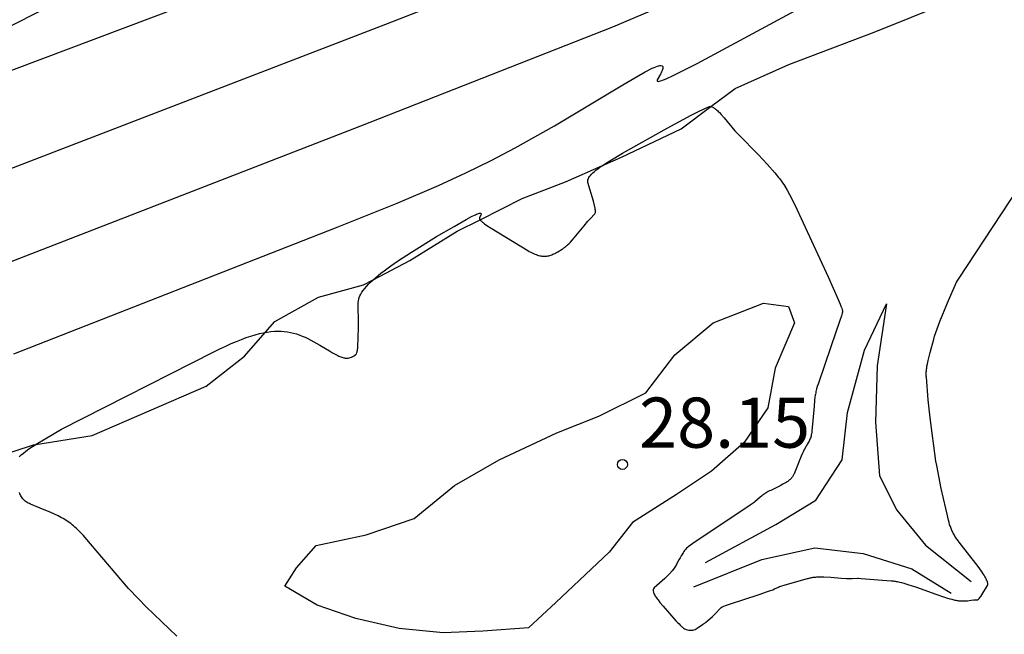
# Model space of a CAD drawing. Units: metres. Extents: x 585614 to 585863, y 4796673 to 4796772.
# Drawn here: x 585661 to 585676, y 4796710 to 4796720 of the extents above; entities that cross this region are included whole.
import ezdxf

# ---------------------------------------------------------------- set-up
doc = ezdxf.new("R2010")
doc.units = ezdxf.units.M
doc.header["$LTSCALE"] = 2
doc.layers.get('0').update_dxf_attribs({"linetype": 'CONTINUOUS'})
for name, color, linetype in [('020101', 3, 'CONTINUOUS'), ('020104', 34, 'CONTINUOUS'), ('020204', 9, 'CONTINUOUS'), ('020308', 9, 'CONTINUOUS'), ('060110', 9, 'CONTINUOUS')]:
    doc.layers.add(name, color=color, linetype=linetype)
doc.layers.add('020105', color=24, linetype='CONTINUOUS', lineweight=30)
doc.styles.add('ARIAL', font='ARIAL.TTF')

# ---------------------------------------------------------------- blocks, each defined once
blk = doc.blocks.new('COTAPU')
blk.add_circle((0, 0), 0.075)

msp = doc.modelspace()

# ---------------------------------------------------------------- linework, layer by layer
at = {"layer": '020101'}
for points in [[(585671.702, 4796711.439, 28.688), (585672.753, 4796712.009, 28.744), (585673.348, 4796712.373, 28.708), (585673.743, 4796712.978, 28.775), (585673.824, 4796713.684, 28.782), (585674.076, 4796714.617, 28.753), (585674.403, 4796715.308, 28.795), (585674.267, 4796714.381, 28.754), (585674.24, 4796713.54, 28.788), (585674.301, 4796712.738, 28.8), (585674.558, 4796712.225, 28.746), (585674.989, 4796711.699, 28.64), (585675.669, 4796711.156, 28.576)], [(585671.527, 4796711.079, 28.689), (585672.543, 4796711.484, 28.726), (585673.336, 4796711.662, 28.705), (585674.057, 4796711.576, 28.689), (585674.786, 4796711.346, 28.603), (585675.371, 4796710.981, 28.54)]]:
    msp.add_polyline3d(points, dxfattribs=at)
at = {"layer": '020104'}
for points, elevation in [([(585657.596, 4796717.398), (585672.99, 4796723.202)], 30.5), ([(585666.049, 4796721.826), (585665.433, 4796721.569), (585665.388, 4796721.549), (585665.358, 4796721.534), (585665.328, 4796721.519), (585665.076, 4796721.376), (585657.659, 4796717.61)], 30.5), ([(585651.769, 4796712.232), (585666.547, 4796717.971), (585670.314, 4796719.455), (585671.432, 4796719.932)], 29.5), ([(585661.361, 4796714.564), (585666.171, 4796716.448), (585667.094, 4796716.814), (585667.71, 4796717.079), (585668.12, 4796717.268), (585668.498, 4796717.454), (585668.857, 4796717.642), (585669.441, 4796717.971), (585670.466, 4796718.587), (585670.703, 4796718.727), (585670.796, 4796718.778), (585670.836, 4796718.8), (585670.872, 4796718.818), (585670.905, 4796718.834), (585670.934, 4796718.847), (585670.96, 4796718.857), (585670.982, 4796718.865), (585671.002, 4796718.871), (585671.018, 4796718.874), (585671.032, 4796718.875), (585671.051, 4796718.871), (585671.061, 4796718.859), (585671.062, 4796718.84), (585671.06, 4796718.828), (585671.056, 4796718.814), (585671.05, 4796718.799), (585671.043, 4796718.782), (585671.035, 4796718.764), (585671.026, 4796718.745), (585670.98, 4796718.659), (585670.978, 4796718.642), (585670.995, 4796718.638), (585671.01, 4796718.641), (585671.031, 4796718.647), (585671.056, 4796718.656), (585671.086, 4796718.667), (585671.121, 4796718.682), (585671.206, 4796718.721), (585671.575, 4796718.906), (585673.11, 4796719.732)], 29), ([(585670.152, 4796717.375), (585670.154, 4796717.376), (585670.189, 4796717.4), (585670.268, 4796717.451), (585670.459, 4796717.566), (585671.125, 4796717.937), (585671.484, 4796718.13), (585671.597, 4796718.187), (585671.746, 4796718.257), (585671.761, 4796718.261), (585671.776, 4796718.261), (585671.78, 4796718.26)], 28.5), ([(585671.78, 4796718.26), (585671.793, 4796718.258), (585671.81, 4796718.25), (585671.82, 4796718.245), (585671.829, 4796718.239), (585671.839, 4796718.232), (585671.85, 4796718.224), (585671.86, 4796718.215), (585671.871, 4796718.206), (585671.883, 4796718.195), (585671.895, 4796718.183), (585671.908, 4796718.17), (585671.934, 4796718.142), (585671.977, 4796718.094), (585672.139, 4796717.899), (585672.15, 4796717.887), (585672.161, 4796717.874), (585672.186, 4796717.846), (585672.492, 4796717.537), (585672.621, 4796717.399), (585672.734, 4796717.272), (585672.793, 4796717.202), (585672.808, 4796717.184), (585672.823, 4796717.164), (585672.838, 4796717.143), (585672.853, 4796717.12), (585672.869, 4796717.096), (585672.886, 4796717.069), (585672.92, 4796717.011), (585672.956, 4796716.945), (585673.037, 4796716.79), (585673.533, 4796715.715), (585673.684, 4796715.376), (585673.713, 4796715.304), (585673.725, 4796715.273), (585673.731, 4796715.257), (585673.735, 4796715.243), (585673.74, 4796715.225), (585673.746, 4796715.202), (585673.745, 4796715.185), (585673.743, 4796715.17), (585673.738, 4796715.152), (585673.732, 4796715.131), (585673.71, 4796715.061), (585673.572, 4796714.667), (585673.382, 4796714.109), (585673.37, 4796714.073), (585673.361, 4796714.04), (585673.356, 4796714.02), (585673.351, 4796714), (585673.347, 4796713.98), (585673.343, 4796713.961), (585673.34, 4796713.942), (585673.336, 4796713.913), (585673.331, 4796713.862), (585673.324, 4796713.779), (585673.289, 4796713.403), (585673.287, 4796713.384), (585673.284, 4796713.367), (585673.281, 4796713.349), (585673.277, 4796713.333), (585673.272, 4796713.317), (585673.267, 4796713.301), (585673.261, 4796713.286), (585673.254, 4796713.27), (585673.247, 4796713.255), (585673.239, 4796713.239), (585673.225, 4796713.214), (585673.181, 4796713.137), (585673.171, 4796713.12), (585673.164, 4796713.107), (585673.153, 4796713.084), (585673.129, 4796713.029), (585673.024, 4796712.769), (585673.02, 4796712.759), (585673.015, 4796712.75), (585673.011, 4796712.741), (585673.005, 4796712.732), (585673, 4796712.723), (585672.994, 4796712.715), (585672.987, 4796712.707), (585672.98, 4796712.699), (585672.973, 4796712.691), (585672.965, 4796712.684), (585672.956, 4796712.676), (585672.947, 4796712.669), (585672.938, 4796712.662), (585672.928, 4796712.654), (585672.918, 4796712.647), (585672.907, 4796712.64), (585672.895, 4796712.633), (585672.884, 4796712.626), (585672.858, 4796712.611), (585672.815, 4796712.588), (585672.674, 4796712.52), (585672.656, 4796712.511), (585672.638, 4796712.502), (585672.622, 4796712.493), (585672.606, 4796712.484), (585672.591, 4796712.474), (585672.577, 4796712.465), (585672.563, 4796712.455), (585672.549, 4796712.445), (585672.536, 4796712.434), (585672.515, 4796712.417), (585672.437, 4796712.348), (585672.427, 4796712.339), (585672.412, 4796712.328), (585672.37, 4796712.297), (585671.767, 4796711.897), (585671.547, 4796711.749), (585671.443, 4796711.676), (585671.431, 4796711.666), (585671.417, 4796711.653), (585671.408, 4796711.642), (585671.398, 4796711.631), (585671.388, 4796711.618), (585671.377, 4796711.603), (585671.366, 4796711.587), (585671.355, 4796711.571), (585671.337, 4796711.543), (585671.32, 4796711.513), (585671.302, 4796711.48), (585671.283, 4796711.445), (585671.277, 4796711.433), (585671.269, 4796711.416), (585671.26, 4796711.4), (585671.251, 4796711.385), (585671.242, 4796711.371), (585671.232, 4796711.357), (585671.221, 4796711.343), (585671.201, 4796711.318), (585671.162, 4796711.272), (585671.149, 4796711.258), (585671.137, 4796711.245), (585671.092, 4796711.202), (585670.934, 4796711.061), (585670.924, 4796711.049), (585670.918, 4796711.034), (585670.917, 4796711.018), (585670.921, 4796710.999), (585670.924, 4796710.988), (585670.929, 4796710.977), (585670.934, 4796710.965), (585670.941, 4796710.953), (585670.949, 4796710.939), (585670.958, 4796710.926), (585670.968, 4796710.911), (585670.979, 4796710.896), (585670.991, 4796710.88), (585671.018, 4796710.845), (585671.065, 4796710.788), (585671.259, 4796710.569), (585671.282, 4796710.543), (585671.304, 4796710.521), (585671.323, 4796710.502), (585671.332, 4796710.493), (585671.341, 4796710.486), (585671.349, 4796710.478), (585671.357, 4796710.472), (585671.373, 4796710.46), (585671.387, 4796710.451), (585671.4, 4796710.444), (585671.413, 4796710.438), (585671.431, 4796710.432), (585671.449, 4796710.429), (585671.467, 4796710.428), (585671.494, 4796710.427), (585671.512, 4796710.429), (585671.527, 4796710.434), (585671.544, 4796710.441), (585671.559, 4796710.449), (585671.575, 4796710.458), (585671.657, 4796710.511), (585671.672, 4796710.521), (585671.688, 4796710.533), (585671.704, 4796710.546), (585671.73, 4796710.568), (585671.803, 4796710.634), (585671.819, 4796710.649), (585671.839, 4796710.668), (585671.923, 4796710.759), (585671.935, 4796710.769), (585671.949, 4796710.776), (585671.966, 4796710.784), (585671.976, 4796710.789), (585671.999, 4796710.798), (585672.057, 4796710.82), (585672.501, 4796710.964), (585672.626, 4796711.005), (585672.673, 4796711.022), (585672.705, 4796711.034), (585672.732, 4796711.046), (585672.793, 4796711.074), (585672.806, 4796711.08), (585672.825, 4796711.086), (585672.89, 4796711.107), (585673.222, 4796711.201), (585673.234, 4796711.204), (585673.247, 4796711.207), (585673.259, 4796711.21), (585673.271, 4796711.213), (585673.284, 4796711.215), (585673.296, 4796711.217), (585673.309, 4796711.219), (585673.322, 4796711.22), (585673.335, 4796711.222), (585673.348, 4796711.223), (585673.362, 4796711.224), (585673.39, 4796711.225), (585673.419, 4796711.225), (585673.466, 4796711.225), (585673.573, 4796711.22), (585673.727, 4796711.209), (585673.808, 4796711.204), (585673.854, 4796711.202), (585673.894, 4796711.202), (585673.971, 4796711.205), (585673.985, 4796711.205), (585674.024, 4796711.203), (585674.474, 4796711.168), (585674.489, 4796711.167), (585674.503, 4796711.165), (585674.518, 4796711.163), (585674.534, 4796711.161), (585674.549, 4796711.158), (585674.565, 4796711.155), (585674.597, 4796711.149), (585674.631, 4796711.14), (585674.666, 4796711.131), (585674.723, 4796711.114), (585674.855, 4796711.071), (585675.142, 4796710.968), (585675.255, 4796710.928), (585675.303, 4796710.913), (585675.35, 4796710.899), (585675.381, 4796710.89), (585675.412, 4796710.883), (585675.427, 4796710.879), (585675.442, 4796710.876), (585675.458, 4796710.874), (585675.473, 4796710.871), (585675.488, 4796710.869), (585675.502, 4796710.868), (585675.517, 4796710.866), (585675.532, 4796710.865), (585675.546, 4796710.865), (585675.561, 4796710.865), (585675.575, 4796710.865), (585675.589, 4796710.866), (585675.603, 4796710.867), (585675.617, 4796710.869), (585675.672, 4796710.876), (585675.71, 4796710.88), (585675.763, 4796710.884), (585675.78, 4796710.892), (585675.793, 4796710.907), (585675.805, 4796710.922), (585675.814, 4796710.934), (585675.829, 4796710.956), (585675.914, 4796711.097), (585675.919, 4796711.112), (585675.918, 4796711.132), (585675.916, 4796711.143), (585675.912, 4796711.156), (585675.907, 4796711.169), (585675.9, 4796711.184), (585675.893, 4796711.199), (585675.884, 4796711.216), (585675.874, 4796711.233), (585675.863, 4796711.252), (585675.85, 4796711.271), (585675.823, 4796711.312), (585675.775, 4796711.38), (585675.49, 4796711.747), (585675.478, 4796711.763), (585675.467, 4796711.778), (585675.457, 4796711.792), (585675.446, 4796711.807), (585675.437, 4796711.822), (585675.428, 4796711.836), (585675.419, 4796711.85), (585675.411, 4796711.864), (585675.403, 4796711.878), (585675.396, 4796711.892), (585675.389, 4796711.907), (585675.383, 4796711.921), (585675.377, 4796711.935), (585675.371, 4796711.95), (585675.365, 4796711.964), (585675.36, 4796711.979), (585675.354, 4796711.994), (585675.349, 4796712.009), (585675.34, 4796712.041), (585675.331, 4796712.074), (585675.31, 4796712.165), (585675.291, 4796712.249), (585675.223, 4796712.548), (585675.155, 4796712.89), (585675.144, 4796712.956), (585675.06, 4796713.604), (585675.03, 4796713.873), (585675.001, 4796714.213), (585675, 4796714.226), (585674.999, 4796714.239), (585674.999, 4796714.252), (585674.999, 4796714.265), (585674.999, 4796714.279), (585675, 4796714.292), (585675.001, 4796714.306), (585675.002, 4796714.32), (585675.004, 4796714.334), (585675.006, 4796714.349), (585675.01, 4796714.379), (585675.016, 4796714.412), (585675.027, 4796714.463), (585675.056, 4796714.583), (585675.11, 4796714.784), (585675.122, 4796714.825), (585675.14, 4796714.88), (585675.16, 4796714.937), (585675.203, 4796715.048), (585675.318, 4796715.323), (585675.453, 4796715.634), (585675.462, 4796715.651), (585675.479, 4796715.679), (585676.518, 4796717.253)], 28.5), ([(585668.33, 4796716.568), (585668.331, 4796716.567), (585668.338, 4796716.559), (585668.346, 4796716.55), (585668.356, 4796716.541), (585668.368, 4796716.531), (585668.381, 4796716.52), (585668.397, 4796716.509), (585668.432, 4796716.484), (585668.497, 4796716.44), (585669.044, 4796716.108), (585669.067, 4796716.095), (585669.089, 4796716.083), (585669.11, 4796716.072), (585669.13, 4796716.062), (585669.15, 4796716.053), (585669.169, 4796716.046), (585669.187, 4796716.039), (585669.205, 4796716.034), (585669.222, 4796716.029), (585669.239, 4796716.026), (585669.255, 4796716.023), (585669.27, 4796716.022), (585669.286, 4796716.021), (585669.301, 4796716.021), (585669.316, 4796716.022), (585669.33, 4796716.024), (585669.345, 4796716.027), (585669.359, 4796716.03), (585669.373, 4796716.034), (585669.388, 4796716.039), (585669.402, 4796716.044), (585669.416, 4796716.051), (585669.431, 4796716.057), (585669.446, 4796716.065), (585669.461, 4796716.073), (585669.492, 4796716.09), (585669.559, 4796716.13), (585669.567, 4796716.135), (585669.576, 4796716.141), (585669.584, 4796716.147), (585669.593, 4796716.153), (585669.601, 4796716.16), (585669.61, 4796716.166), (585669.618, 4796716.174), (585669.627, 4796716.181), (585669.636, 4796716.189), (585669.644, 4796716.197), (585669.662, 4796716.215), (585669.681, 4796716.234), (585669.71, 4796716.266), (585669.788, 4796716.358), (585669.885, 4796716.477), (585669.942, 4796716.545), (585669.976, 4796716.584), (585670.048, 4796716.658), (585670.055, 4796716.675), (585670.056, 4796716.688), (585670.055, 4796716.704), (585670.053, 4796716.722), (585670.051, 4796716.733), (585670.049, 4796716.744), (585670.047, 4796716.757), (585670.041, 4796716.783), (585670.025, 4796716.847), (585669.943, 4796717.123), (585669.94, 4796717.137), (585669.94, 4796717.151), (585669.943, 4796717.166), (585669.949, 4796717.182), (585669.957, 4796717.198), (585669.968, 4796717.215), (585669.981, 4796717.232), (585669.998, 4796717.25), (585670.017, 4796717.269), (585670.039, 4796717.289), (585670.063, 4796717.31), (585670.091, 4796717.331), (585670.121, 4796717.353), (585670.152, 4796717.375)], 28.5), ([(585666.731, 4796715.668), (585666.766, 4796715.699), (585666.807, 4796715.734), (585666.85, 4796715.769), (585666.897, 4796715.805), (585666.999, 4796715.88), (585667.113, 4796715.959), (585667.305, 4796716.085), (585667.682, 4796716.316), (585667.942, 4796716.469), (585668.125, 4796716.572), (585668.204, 4796716.614), (585668.246, 4796716.635), (585668.263, 4796716.643), (585668.279, 4796716.65), (585668.293, 4796716.655), (585668.305, 4796716.66), (585668.323, 4796716.665), (585668.34, 4796716.665), (585668.345, 4796716.647), (585668.341, 4796716.635), (585668.334, 4796716.62), (585668.321, 4796716.596), (585668.322, 4796716.58), (585668.33, 4796716.568)], 28.5), ([(585665.12, 4796714.882), (585665.149, 4796714.887), (585665.204, 4796714.894), (585665.257, 4796714.899), (585665.308, 4796714.901), (585665.357, 4796714.9), (585665.405, 4796714.896), (585665.451, 4796714.891), (585665.497, 4796714.882), (585665.542, 4796714.872), (585665.586, 4796714.859), (585665.629, 4796714.845), (585665.672, 4796714.828), (585665.715, 4796714.81), (585665.758, 4796714.79), (585665.802, 4796714.768), (585665.846, 4796714.744), (585665.936, 4796714.693), (585666.08, 4796714.606), (585666.126, 4796714.579), (585666.147, 4796714.567), (585666.167, 4796714.556), (585666.186, 4796714.546), (585666.204, 4796714.537), (585666.221, 4796714.529), (585666.237, 4796714.522), (585666.252, 4796714.516), (585666.266, 4796714.511), (585666.28, 4796714.507), (585666.293, 4796714.503), (585666.305, 4796714.5), (585666.317, 4796714.498), (585666.328, 4796714.497), (585666.338, 4796714.496), (585666.358, 4796714.497), (585666.376, 4796714.5), (585666.394, 4796714.505), (585666.411, 4796714.512), (585666.427, 4796714.521), (585666.444, 4796714.531), (585666.471, 4796714.549), (585666.483, 4796714.563), (585666.489, 4796714.58), (585666.492, 4796714.591), (585666.495, 4796714.602), (585666.497, 4796714.616), (585666.499, 4796714.63), (585666.502, 4796714.646), (585666.503, 4796714.664), (585666.506, 4796714.703), (585666.51, 4796714.773), (585666.513, 4796714.989), (585666.511, 4796715.329), (585666.512, 4796715.353), (585666.517, 4796715.378), (585666.524, 4796715.403), (585666.535, 4796715.429), (585666.548, 4796715.456), (585666.565, 4796715.484), (585666.585, 4796715.512), (585666.608, 4796715.541), (585666.633, 4796715.571), (585666.662, 4796715.602), (585666.694, 4796715.634), (585666.728, 4796715.666), (585666.731, 4796715.668)], 28.5), ([(585661.691, 4796713.208), (585661.697, 4796713.212), (585661.83, 4796713.293), (585662.077, 4796713.433), (585664.351, 4796714.594), (585664.442, 4796714.639), (585664.529, 4796714.679), (585664.611, 4796714.716), (585664.69, 4796714.749), (585664.765, 4796714.779), (585664.836, 4796714.805), (585664.904, 4796714.828), (585664.97, 4796714.847), (585665.032, 4796714.864), (585665.092, 4796714.877), (585665.12, 4796714.882)], 28.5), ([(585661.445, 4796713.023), (585661.472, 4796713.049), (585661.505, 4796713.077), (585661.543, 4796713.108), (585661.588, 4796713.14), (585661.64, 4796713.175), (585661.691, 4796713.208)], 28.5), ([(585663.799, 4796710.34), (585663.343, 4796710.777), (585663.225, 4796710.897), (585663.079, 4796711.053), (585662.424, 4796711.819), (585662.403, 4796711.844), (585662.382, 4796711.867), (585662.361, 4796711.89), (585662.34, 4796711.911), (585662.319, 4796711.932), (585662.299, 4796711.951), (585662.277, 4796711.97), (585662.256, 4796711.988), (585662.235, 4796712.006), (585662.213, 4796712.022), (585662.191, 4796712.038), (585662.169, 4796712.054), (585662.146, 4796712.069), (585662.123, 4796712.083), (585662.099, 4796712.098), (585662.075, 4796712.111), (585662.05, 4796712.125), (585662.024, 4796712.138), (585661.971, 4796712.164), (585661.915, 4796712.19), (585661.758, 4796712.256), (585661.613, 4796712.314), (585661.595, 4796712.321), (585661.578, 4796712.33), (585661.562, 4796712.339), (585661.548, 4796712.348), (585661.534, 4796712.359), (585661.521, 4796712.37), (585661.509, 4796712.382), (585661.498, 4796712.395), (585661.488, 4796712.408), (585661.479, 4796712.422), (585661.47, 4796712.437), (585661.462, 4796712.453), (585661.455, 4796712.47), (585661.448, 4796712.488)], 28.5)]:
    msp.add_lwpolyline(points, dxfattribs=dict(at, elevation=elevation))
at = {"layer": '020105', "elevation": 30}
msp.add_lwpolyline([(585641.347, 4796709.641), (585666.922, 4796719.494), (585674.104, 4796722.301)], dxfattribs=at)
at = {"layer": '060110'}
msp.add_polyline3d([(585660.754, 4796712.908, 28.707), (585661.658, 4796713.203, 28.414), (585661.691, 4796713.208, 28.406), (585662.536, 4796713.343, 28.197), (585664.239, 4796714.081, 28.161), (585664.811, 4796714.526, 28.287), (585665.12, 4796714.882, 28.424), (585665.262, 4796715.046, 28.487), (585665.916, 4796715.412, 28.66), (585666.591, 4796715.595, 28.478), (585666.731, 4796715.668, 28.445), (585667.282, 4796715.957, 28.316), (585667.987, 4796716.395, 28.427), (585668.33, 4796716.568, 28.508), (585668.961, 4796716.888, 28.656), (585669.606, 4796717.135, 28.601), (585670.152, 4796717.375, 28.414), (585670.443, 4796717.503, 28.314), (585671.334, 4796717.929, 28.34), (585671.78, 4796718.26, 28.487), (585672.143, 4796718.53, 28.607), (585672.945, 4796718.888, 28.863), (585674.22, 4796719.375, 28.629), (585675.336, 4796719.824, 28.78)], dxfattribs=at)
msp.add_polyline3d([(585672.567, 4796715.32, 28.154), (585672.94, 4796715.271, 28.159), (585673.032, 4796715.025, 28.173), (585672.742, 4796714.346, 28.153), (585672.633, 4796713.755, 28.117), (585672.279, 4796713.236, 28.098), (585671.791, 4796712.808, 28.092), (585671.267, 4796712.46, 28.096), (585670.609, 4796712.04, 28.069), (585670.258, 4796711.596, 28.079), (585669.464, 4796710.842, 28.097), (585669.057, 4796710.463, 28.107), (585668.371, 4796710.412, 28.083), (585667.78, 4796710.391, 28.109), (585667.123, 4796710.452, 28.081), (585666.472, 4796710.602, 28.122), (585665.895, 4796710.804, 28.144), (585665.413, 4796711.087, 28.103), (585665.586, 4796711.361, 28.096), (585665.88, 4796711.696, 28.135), (585666.631, 4796711.853, 28.115), (585667.346, 4796712.1, 28.107), (585667.947, 4796712.594, 28.119), (585668.615, 4796712.979, 28.147), (585669.477, 4796713.38, 28.106), (585670.107, 4796713.628, 28.106), (585670.809, 4796713.978, 28.132), (585671.242, 4796714.549, 28.138), (585671.815, 4796715.024, 28.126)], close=True, dxfattribs=at)

# ---------------------------------------------------------------- block references
at = {"layer": '020204'}
msp.add_blockref('COTAPU', (585670.458, 4796712.908, 28.145), dxfattribs=at)

# ---------------------------------------------------------------- texts
at = {"layer": '020308', "style": 'ARIAL'}
msp.add_text('28.15', height=0.75, rotation=359.9988, dxfattribs=at).set_placement((585670.708, 4796713.158, 28.145))

doc.saveas('drawing.dxf')
